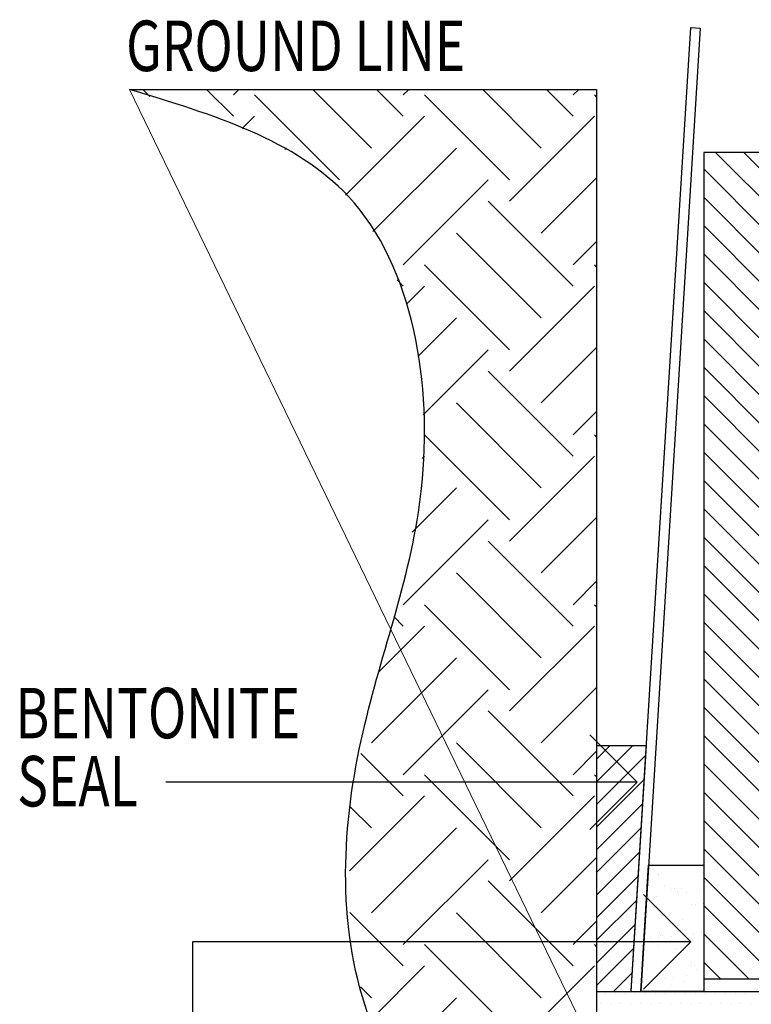
# Model space of a CAD drawing. Units: inches. Extents: x 0.3 to 17.2, y 0.9 to 13.2.
# Drawn here: x 6.3 to 8, y 8.6 to 10.9 of the extents above; entities that cross this region are included whole.
import ezdxf

# ---------------------------------------------------------------- set-up
doc = ezdxf.new("R2010")
doc.units = ezdxf.units.IN
doc.header["$MEASUREMENT"] = 0
for name, color, linetype in [('GROUND', 7, 'Continuous'), ('HATCH', 7, 'Continuous'), ('ROOT BARRIER', 7, 'Continuous'), ('SALT', 7, 'Continuous'), ('TANK', 7, 'Continuous'), ('TEXT25', 7, 'Continuous')]:
    doc.layers.add(name, color=color, linetype=linetype)

# ---------------------------------------------------------------- blocks, each defined once
blk = doc.blocks.new('block 12')
at = {"layer": 'HATCH', "lineweight": 0}
for points in [[(6.6153, 10.7308), (6.5988, 10.7472)], [(6.8095, 10.6849), (6.7471, 10.7472)], [(6.8095, 10.7343), (6.8224, 10.7472)], [(7.1308, 10.6108), (6.9943, 10.7472)], [(7.2049, 10.6849), (7.1426, 10.7472)], [(7.2049, 10.7343), (7.2178, 10.7472)], [(7.5262, 10.6108), (7.3898, 10.7472)], [(7.6004, 10.6849), (7.5381, 10.7472)], [(7.6004, 10.7343), (7.6133, 10.7472)], [(7.0566, 10.5366), (6.8589, 10.7343)], [(7.4521, 10.5366), (7.2544, 10.7343)], [(7.655, 10.7292), (7.6498, 10.7343)], [(6.8301, 10.6561), (6.8589, 10.6849)], [(7.0708, 10.5014), (7.2544, 10.6849)], [(7.4521, 10.4872), (7.6498, 10.6849)], [(6.9294, 10.6071), (6.933, 10.6108)], [(7.1342, 10.4165), (7.3285, 10.6108)], [(7.5262, 10.413), (7.655, 10.5417)], [(7.2049, 10.3389), (7.4027, 10.5366)], [(7.6004, 10.2894), (7.4027, 10.4872)], [(7.5262, 10.2153), (7.3285, 10.413)], [(7.6004, 10.3389), (7.655, 10.3934)], [(7.4521, 10.1411), (7.2544, 10.3389)], [(7.655, 10.3337), (7.6498, 10.3389)], [(7.2049, 10.2894), (7.1905, 10.3038)], [(7.2122, 10.2473), (7.2544, 10.2894)], [(7.4521, 10.0917), (7.6498, 10.2894)], [(7.2386, 10.1254), (7.3285, 10.2153)], [(7.2514, 9.9899), (7.4027, 10.1411)], [(7.5262, 10.0176), (7.655, 10.1463)], [(7.6004, 9.894), (7.4027, 10.0917)], [(7.5262, 9.8198), (7.3285, 10.0176)], [(7.6004, 9.9434), (7.655, 9.998)], [(7.4521, 9.7457), (7.2544, 9.9434)], [(7.655, 9.9383), (7.6498, 9.9434)], [(7.2491, 9.8887), (7.2544, 9.894)], [(7.4521, 9.6962), (7.6498, 9.894)], [(7.2255, 9.7168), (7.3285, 9.8198)], [(7.2049, 9.5479), (7.4027, 9.7457)], [(7.5262, 9.6221), (7.655, 9.7508)], [(7.6004, 9.4985), (7.4027, 9.6962)], [(7.5262, 9.4243), (7.3285, 9.6221)], [(7.6004, 9.5479), (7.655, 9.6025)], [(7.4521, 9.3502), (7.2544, 9.5479)], [(7.655, 9.5428), (7.6498, 9.5479)], [(7.2049, 9.4985), (7.1832, 9.5203)], [(7.1478, 9.3919), (7.2544, 9.4985)], [(7.4521, 9.3008), (7.6498, 9.4985)], [(7.1308, 9.2266), (7.3285, 9.4243)], [(7.2049, 9.1525), (7.4027, 9.3502)], [(7.5262, 9.2266), (7.655, 9.3553)], [(7.6004, 9.103), (7.4027, 9.3008)], [(7.5262, 9.0289), (7.3285, 9.2266)], [(7.2049, 9.103), (7.1065, 9.2015)], [(7.6004, 9.1525), (7.655, 9.207)], [(7.4521, 8.9547), (7.2544, 9.1525)], [(7.655, 9.1473), (7.6498, 9.1525)], [(7.0799, 8.9286), (7.2544, 9.103)], [(7.4521, 8.9053), (7.6498, 9.103)], [(7.1308, 9.0289), (7.0816, 9.078)], [(7.1308, 8.8311), (7.3285, 9.0289)], [(7.5262, 8.8311), (7.655, 8.9599)], [(7.2049, 8.757), (7.4027, 8.9547)], [(7.6004, 8.7076), (7.4027, 8.9053)], [(7.2049, 8.7076), (7.0803, 8.8322)], [(7.5262, 8.6334), (7.3285, 8.8311)], [(7.6004, 8.757), (7.655, 8.8116)], [(7.4521, 8.5593), (7.2544, 8.757)], [(7.655, 8.7519), (7.6498, 8.757)], [(7.13, 8.5832), (7.2544, 8.7076)], [(7.4521, 8.5098), (7.6498, 8.7076)], [(7.1308, 8.6334), (7.1053, 8.6588)], [(7.1738, 8.4787), (7.3285, 8.6334)]]:
    blk.add_lwpolyline(points, dxfattribs=at)
blk.add_open_spline([(6.568, 10.7472), (6.7612, 10.6886), (6.9545, 10.63), (7.0774, 10.4979), (7.2292, 10.3347), (7.2738, 10.0594), (7.2475, 9.8183), (7.2256, 9.6179), (7.1548, 9.4411), (7.1114, 9.252), (7.0625, 9.0386), (7.0484, 8.8095), (7.1227, 8.595), (7.1714, 8.4544), (7.2581, 8.3201), (7.3722, 8.2439), (7.5683, 8.1129), (7.8455, 8.1534), (8.1093, 8.1759), (8.5823, 8.2163), (9.0124, 8.1989), (9.4361, 8.2099), (9.7222, 8.2173), (10.0054, 8.2377), (10.3319, 8.1872), (10.489, 8.163), (10.6562, 8.1223), (10.7629, 8.1985), (10.8259, 8.2436), (10.8678, 8.3294), (10.8989, 8.4138), (10.9618, 8.5842), (10.9807, 8.7489), (10.967, 8.9235), (10.9352, 9.3291), (10.7276, 9.788), (10.8511, 10.1128), (10.9561, 10.3889), (11.3002, 10.5681), (11.6444, 10.7472), (11.6444, 10.7472), (10.5761, 10.7472), (10.5761, 10.7472), (10.5761, 10.7472), (10.5761, 8.5013), (10.5761, 8.5013), (10.5761, 8.5013), (7.655, 8.5013), (7.655, 8.5013), (7.655, 8.5013), (6.568, 10.7472), (6.568, 10.7472)], degree=3, knots=[0, 0, 0, 0, 1, 1, 1, 2, 2, 2, 3, 3, 3, 4, 4, 4, 5, 5, 5, 6, 6, 6, 7, 7, 7, 8, 8, 8, 9, 9, 9, 10, 10, 10, 11, 11, 11, 12, 12, 12, 13, 13, 13, 14, 14, 14, 15, 15, 15, 16, 16, 16, 17, 17, 17, 17], dxfattribs=at)
blk = doc.blocks.new('block 13')
at = {"layer": 'HATCH', "lineweight": 0}
for points in [[(7.655, 8.6481), (7.655, 8.5013), (10.5761, 8.5013), (10.5761, 8.6481), (7.655, 8.6481)], [(7.655, 8.6432), (7.655, 8.6432)], [(7.6749, 8.6432), (7.6749, 8.6432)], [(7.6982, 8.6432), (7.6982, 8.6432)], [(7.7215, 8.6432), (7.7215, 8.6432)], [(7.7448, 8.6432), (7.7448, 8.6432)], [(7.7681, 8.6432), (7.7681, 8.6432)], [(7.7914, 8.6432), (7.7914, 8.6432)], [(7.8147, 8.6432), (7.8147, 8.6432)], [(7.838, 8.6432), (7.838, 8.6432)], [(7.8613, 8.6432), (7.8613, 8.6432)], [(7.8846, 8.6432), (7.8846, 8.6432)], [(7.9079, 8.6432), (7.9079, 8.6432)], [(7.9312, 8.6432), (7.9312, 8.6432)], [(7.9545, 8.6432), (7.9545, 8.6432)], [(7.9778, 8.6432), (7.9778, 8.6432)], [(8.0011, 8.6432), (8.0011, 8.6432)], [(7.655, 8.6199), (7.655, 8.6199)], [(7.6632, 8.6199), (7.6632, 8.6199)], [(7.6865, 8.6199), (7.6865, 8.6199)], [(7.7098, 8.6199), (7.7098, 8.6199)], [(7.7331, 8.6199), (7.7331, 8.6199)], [(7.7564, 8.6199), (7.7564, 8.6199)], [(7.7797, 8.6199), (7.7797, 8.6199)], [(7.803, 8.6199), (7.803, 8.6199)], [(7.8263, 8.6199), (7.8263, 8.6199)], [(7.8496, 8.6199), (7.8496, 8.6199)], [(7.8729, 8.6199), (7.8729, 8.6199)], [(7.8962, 8.6199), (7.8962, 8.6199)], [(7.9196, 8.6199), (7.9196, 8.6199)], [(7.9429, 8.6199), (7.9429, 8.6199)], [(7.9662, 8.6199), (7.9662, 8.6199)], [(7.9895, 8.6199), (7.9895, 8.6199)], [(8.0128, 8.6199), (8.0128, 8.6199)]]:
    blk.add_lwpolyline(points, dxfattribs=at)
blk = doc.blocks.new('block 14')
at = {"layer": 'HATCH', "color": 8, "lineweight": 25, "true_color": 0x808080}
blk.add_lwpolyline([(7.655, 9.2206), (7.771, 9.2206)], dxfattribs=at)
blk = doc.blocks.new('block 15')
at = {"layer": 'HATCH', "lineweight": 0}
for points in [[(7.9045, 8.6775), (10.3266, 8.6775), (10.3266, 10.6005), (7.9045, 10.6005), (7.9045, 8.6775)], [(8.0788, 10.4537), (7.932, 10.6005)], [(8.1447, 10.4537), (7.9979, 10.6005)], [(8.0513, 10.4152), (7.9045, 10.562)], [(8.0513, 10.3493), (7.9045, 10.4961)], [(8.0513, 10.2834), (7.9045, 10.4302)], [(8.0513, 10.2175), (7.9045, 10.3643)], [(8.0513, 10.1516), (7.9045, 10.2984)], [(8.0513, 10.0857), (7.9045, 10.2324)], [(8.0513, 10.0197), (7.9045, 10.1665)], [(8.0513, 9.9538), (7.9045, 10.1006)], [(8.0513, 9.8879), (7.9045, 10.0347)], [(8.0513, 9.822), (7.9045, 9.9688)], [(8.0513, 9.7561), (7.9045, 9.9029)], [(8.0513, 9.6902), (7.9045, 9.837)], [(8.0513, 9.6243), (7.9045, 9.7711)], [(8.0513, 9.5584), (7.9045, 9.7051)], [(8.0513, 9.4924), (7.9045, 9.6392)], [(8.0513, 9.4265), (7.9045, 9.5733)], [(8.0513, 9.3606), (7.9045, 9.5074)], [(8.0513, 9.2947), (7.9045, 9.4415)], [(8.0513, 9.2288), (7.9045, 9.3756)], [(8.0513, 9.1629), (7.9045, 9.3097)], [(8.0513, 9.097), (7.9045, 9.2438)], [(8.0513, 9.0311), (7.9045, 9.1779)], [(8.0513, 8.9651), (7.9045, 9.1119)], [(8.0513, 8.8992), (7.9045, 9.046)], [(8.0513, 8.8333), (7.9045, 8.9801)], [(8.1412, 8.6775), (7.9045, 8.9142)], [(8.0753, 8.6775), (7.9045, 8.8483)], [(8.0094, 8.6775), (7.9045, 8.7824)], [(7.9435, 8.6775), (7.9045, 8.7165)]]:
    blk.add_lwpolyline(points, dxfattribs=at)
blk = doc.blocks.new('block 19')
at = {"layer": 'HATCH', "lineweight": 0}
for points in [[(7.7577, 8.6481), (7.9045, 8.6481), (7.9045, 8.9417), (7.7758, 8.9417), (7.7577, 8.6481)], [(7.7747, 8.9231), (7.7747, 8.9231)], [(7.7747, 8.9231), (7.7747, 8.9231)], [(7.7747, 8.9231), (7.7747, 8.9231)], [(7.9008, 8.9248), (7.9008, 8.9248)], [(7.9045, 8.9277), (7.9045, 8.9277)], [(7.9045, 8.9277), (7.9045, 8.9277)], [(7.7685, 8.8234), (7.7685, 8.8234)], [(7.7685, 8.8234), (7.7685, 8.8234)], [(7.7685, 8.8234), (7.7685, 8.8234)]]:
    blk.add_lwpolyline(points, dxfattribs=at)
blk = doc.blocks.new('block 20')
at = {"layer": 'HATCH', "lineweight": 0}
for points in [[(7.9045, 8.9417), (7.7758, 8.9417), (7.7577, 8.6481), (7.9045, 8.6481), (7.9045, 8.9417)], [(7.7747, 8.9231), (7.7747, 8.9231)], [(7.7747, 8.9231), (7.7747, 8.9231)], [(7.7747, 8.9231), (7.7747, 8.9231)], [(7.9008, 8.9248), (7.9008, 8.9248)], [(7.9045, 8.9277), (7.9045, 8.9277)], [(7.9045, 8.9277), (7.9045, 8.9277)], [(7.7685, 8.8234), (7.7685, 8.8234)], [(7.7685, 8.8234), (7.7685, 8.8234)], [(7.7685, 8.8234), (7.7685, 8.8234)]]:
    blk.add_lwpolyline(points, dxfattribs=at)
blk = doc.blocks.new('block 21')
at = {"layer": 'HATCH', "lineweight": 0}
for points in [[(7.9045, 8.9417), (7.7758, 8.9417), (7.7577, 8.6481), (7.9045, 8.6481), (7.9045, 8.9417)], [(7.7766, 8.9417), (7.7766, 8.9417)], [(7.7766, 8.9417), (7.7766, 8.9417)], [(7.8268, 8.9417), (7.8268, 8.9417)], [(7.8583, 8.9417), (7.8583, 8.9417)], [(7.8583, 8.9417), (7.8583, 8.9417)], [(7.8583, 8.9417), (7.8583, 8.9417)], [(7.7745, 8.9209), (7.7745, 8.9209)], [(7.7745, 8.9209), (7.7745, 8.9209)], [(7.7745, 8.9209), (7.7745, 8.9209)], [(7.7992, 8.921), (7.7992, 8.921)], [(7.8001, 8.9212), (7.8001, 8.9212)], [(7.9008, 8.9248), (7.9008, 8.9248)], [(7.9045, 8.9277), (7.9045, 8.9277)], [(7.9045, 8.9277), (7.9045, 8.9277)], [(7.7733, 8.9007), (7.7733, 8.9007)], [(7.8139, 8.8958), (7.8139, 8.8958)], [(7.7952, 8.869), (7.7952, 8.869)], [(7.8296, 8.8858), (7.8296, 8.8858)], [(7.8363, 8.887), (7.8363, 8.887)], [(7.8431, 8.8807), (7.8431, 8.8807)], [(7.8458, 8.8757), (7.8458, 8.8757)], [(7.8527, 8.8879), (7.8527, 8.8879)], [(7.8652, 8.8782), (7.8652, 8.8782)], [(7.8956, 8.8822), (7.8956, 8.8822)], [(7.9045, 8.8834), (7.9045, 8.8834)], [(7.7701, 8.8495), (7.7701, 8.8495)], [(7.7701, 8.8495), (7.7701, 8.8495)], [(7.7701, 8.8495), (7.7701, 8.8495)], [(7.7711, 8.8658), (7.7711, 8.8658)], [(7.8024, 8.8494), (7.8024, 8.8494)], [(7.8756, 8.851), (7.8756, 8.851)], [(7.8862, 8.8498), (7.8862, 8.8498)], [(7.9031, 8.853), (7.9031, 8.853)], [(7.9045, 8.8541), (7.9045, 8.8541)], [(7.9045, 8.8541), (7.9045, 8.8541)], [(7.7685, 8.8234), (7.7685, 8.8234)], [(7.768, 8.8142), (7.768, 8.8142)], [(7.768, 8.8142), (7.768, 8.8142)], [(7.768, 8.8142), (7.768, 8.8142)], [(7.844, 8.8025), (7.844, 8.8025)], [(7.855, 8.8161), (7.855, 8.8161)], [(7.7657, 8.7781), (7.7657, 8.7781)], [(7.7657, 8.7781), (7.7657, 8.7781)], [(7.8006, 8.7843), (7.8006, 8.7843)], [(7.8048, 8.7775), (7.8048, 8.7775)], [(7.8075, 8.778), (7.8075, 8.778)], [(7.8296, 8.777), (7.8296, 8.777)], [(7.8597, 8.7924), (7.8597, 8.7924)], [(7.8802, 8.7836), (7.8802, 8.7836)], [(7.8996, 8.7862), (7.8996, 8.7862)], [(7.9045, 8.7868), (7.9045, 8.7868)], [(7.9045, 8.7868), (7.9045, 8.7868)], [(7.7651, 8.7685), (7.7651, 8.7685)], [(7.7651, 8.7685), (7.7651, 8.7685)], [(7.7799, 8.7704), (7.7799, 8.7704)], [(7.7993, 8.773), (7.7993, 8.773)], [(7.8002, 8.7562), (7.8002, 8.7562)], [(7.9045, 8.7639), (7.9045, 8.7639)], [(7.7638, 8.7461), (7.7638, 8.7461)], [(7.8399, 8.7483), (7.8399, 8.7483)], [(7.8574, 8.7443), (7.8574, 8.7443)], [(7.7613, 8.7068), (7.7613, 8.7068)], [(7.8741, 8.7091), (7.8741, 8.7091)], [(7.877, 8.7143), (7.877, 8.7143)], [(7.8839, 8.708), (7.8839, 8.708)], [(7.7601, 8.686), (7.7601, 8.686)], [(7.7601, 8.686), (7.7601, 8.686)], [(7.7601, 8.686), (7.7601, 8.686)], [(7.7737, 8.6989), (7.7737, 8.6989)], [(7.8071, 8.7057), (7.8071, 8.7057)], [(7.864, 8.685), (7.864, 8.685)], [(7.8898, 8.6991), (7.8898, 8.6991)], [(7.9045, 8.6903), (7.9045, 8.6903)], [(7.9045, 8.6897), (7.9045, 8.6897)], [(7.9045, 8.6891), (7.9045, 8.6891)], [(7.759, 8.6688), (7.759, 8.6688)], [(7.759, 8.6688), (7.759, 8.6688)], [(7.759, 8.6688), (7.759, 8.6688)], [(7.7591, 8.6712), (7.7591, 8.6712)], [(7.7621, 8.6712), (7.7621, 8.6712)], [(7.7636, 8.6717), (7.7636, 8.6717)], [(7.7649, 8.6815), (7.7649, 8.6815)], [(7.7718, 8.6752), (7.7718, 8.6752)], [(7.8142, 8.6784), (7.8142, 8.6784)], [(7.8303, 8.6628), (7.8303, 8.6628)], [(7.8336, 8.681), (7.8336, 8.681)], [(7.8597, 8.6724), (7.8597, 8.6724)], [(7.8014, 8.6481), (7.8014, 8.6481)], [(7.8281, 8.6481), (7.8281, 8.6481)], [(7.8281, 8.6481), (7.8281, 8.6481)]]:
    blk.add_lwpolyline(points, dxfattribs=at)
blk = doc.blocks.new('block 22')
at = {"layer": 'HATCH', "color": 8, "lineweight": 25, "true_color": 0x808080}
blk.add_lwpolyline([(7.7758, 8.9417), (7.9045, 8.9417), (7.9045, 8.6481), (7.7577, 8.6481), (7.7758, 8.9417)], dxfattribs=at)
blk = doc.blocks.new('block 23')
at = {"layer": 'HATCH', "color": 1, "lineweight": 25, "true_color": 0xff0000}
blk.add_lwpolyline([(7.6392, 9.2453), (7.7493, 9.1352)], dxfattribs=at)
blk = doc.blocks.new('block 24')
at = {"layer": 'HATCH', "color": 1, "lineweight": 25, "true_color": 0xff0000}
blk.add_lwpolyline([(7.7493, 9.1352), (7.6392, 9.0251)], dxfattribs=at)
blk = doc.blocks.new('block 25')
at = {"layer": 'HATCH', "color": 1, "lineweight": 25, "true_color": 0xff0000}
blk.add_lwpolyline([(7.7493, 9.1352), (7.5291, 9.1352)], dxfattribs=at)
blk = doc.blocks.new('block 29')
at = {"layer": 'HATCH', "color": 1, "lineweight": 25, "true_color": 0xff0000}
blk.add_lwpolyline([(7.764, 8.8739), (7.874, 8.7638)], dxfattribs=at)
blk = doc.blocks.new('block 30')
at = {"layer": 'HATCH', "color": 1, "lineweight": 25, "true_color": 0xff0000}
blk.add_lwpolyline([(7.874, 8.7638), (7.764, 8.6537)], dxfattribs=at)
blk = doc.blocks.new('block 31')
at = {"layer": 'HATCH', "color": 1, "lineweight": 25, "true_color": 0xff0000}
blk.add_lwpolyline([(7.874, 8.7638), (7.6539, 8.7638)], dxfattribs=at)
blk = doc.blocks.new('block 66')
at = {"layer": 'GROUND', "color": 3, "lineweight": 25, "true_color": 0x00ff00}
blk.add_lwpolyline([(6.568, 10.7472), (7.655, 10.7472), (7.655, 8.5013), (10.5761, 8.5013), (10.5761, 10.7472), (11.6444, 10.7472)], dxfattribs=at)
blk = doc.blocks.new('block 80')
at = {"layer": 'ROOT BARRIER', "color": 1, "lineweight": 25, "true_color": 0xff0000}
blk.add_lwpolyline([(7.896, 10.8898), (7.7577, 8.6481)], dxfattribs=at)
blk = doc.blocks.new('block 81')
at = {"layer": 'ROOT BARRIER', "color": 1, "lineweight": 25, "true_color": 0xff0000}
blk.add_lwpolyline([(7.7357, 8.6495), (7.874, 10.8911)], dxfattribs=at)
blk = doc.blocks.new('block 82')
at = {"layer": 'ROOT BARRIER', "color": 1, "lineweight": 25, "true_color": 0xff0000}
blk.add_lwpolyline([(7.874, 10.8911), (7.896, 10.8898)], dxfattribs=at)
blk = doc.blocks.new('block 110')
at = {"layer": 'TEXT25', "color": 7, "true_color": 0xffffff, "insert": (6.5599, 10.7899), "char_height": 0.117434, "attachment_point": 7}
blk.add_mtext('\\fMyriad Pro|b0|i0|c0|p34;\\W0.75;GROUND LINE', dxfattribs=at)
blk = doc.blocks.new('block 120')
at = {"layer": 'TEXT25', "color": 1, "lineweight": 25, "true_color": 0xff0000}
blk.add_lwpolyline([(7.5291, 9.1352), (6.6527, 9.1352)], dxfattribs=at)
blk = doc.blocks.new('block 121')
at = {"layer": 'TEXT25', "color": 7, "true_color": 0xffffff, "insert": (6.3022, 9.2372), "char_height": 0.117434, "attachment_point": 7}
blk.add_mtext('\\fMyriad Pro|b0|i0|c0|p34;\\W0.75;BENTONITE ', dxfattribs=at)
blk = doc.blocks.new('block 122')
at = {"layer": 'TEXT25', "color": 7, "true_color": 0xffffff, "insert": (6.3064, 9.0787), "char_height": 0.117434, "attachment_point": 7}
blk.add_mtext('\\fMyriad Pro|b0|i0|c0|p34;\\W0.75;SEAL', dxfattribs=at)
blk = doc.blocks.new('block 123')
at = {"layer": 'TEXT25', "color": 1, "lineweight": 25, "true_color": 0xff0000}
for points in [[(7.6539, 8.7638), (6.7144, 8.7638)], [(6.7144, 8.7638), (6.7144, 8.3087)]]:
    blk.add_lwpolyline(points, dxfattribs=at)
blk = doc.blocks.new('block 177')
at = {"layer": 'TANK', "color": 52, "lineweight": 25, "true_color": 0xb8be14}
blk.add_lwpolyline([(7.655, 8.6481), (10.5761, 8.6481)], dxfattribs=at)
blk = doc.blocks.new('block 178')
at = {"layer": 'TANK', "color": 52, "lineweight": 25, "true_color": 0xb8be14}
blk.add_lwpolyline([(7.9045, 8.6775), (10.3266, 8.6775), (10.3266, 10.6005), (7.9045, 10.6005), (7.9045, 8.6775)], dxfattribs=at)
blk = doc.blocks.new('block 187')
at = {"layer": 'DefPoints', "color": 8, "lineweight": 25, "true_color": 0x808080}
blk.add_open_spline([(11.6444, 10.7472), (11.3002, 10.5681), (10.9561, 10.3889), (10.8511, 10.1128), (10.7276, 9.788), (10.9352, 9.3291), (10.967, 8.9235), (10.9807, 8.7489), (10.9618, 8.5842), (10.8989, 8.4138), (10.8678, 8.3294), (10.8259, 8.2436), (10.7629, 8.1985), (10.6562, 8.1223), (10.489, 8.163), (10.3319, 8.1872), (10.0054, 8.2377), (9.7222, 8.2173), (9.4361, 8.2099), (9.0124, 8.1989), (8.5823, 8.2163), (8.1093, 8.1759), (7.8455, 8.1534), (7.5683, 8.1129), (7.3722, 8.2439), (7.2581, 8.3201), (7.1714, 8.4544), (7.1227, 8.595), (7.0484, 8.8095), (7.0625, 9.0386), (7.1114, 9.252), (7.1548, 9.4411), (7.2256, 9.6179), (7.2475, 9.8183), (7.2738, 10.0594), (7.2292, 10.3347), (7.0774, 10.4979), (6.9545, 10.63), (6.7612, 10.6886), (6.568, 10.7472)], degree=3, knots=[0, 0, 0, 0, 1, 1, 1, 2, 2, 2, 3, 3, 3, 4, 4, 4, 5, 5, 5, 6, 6, 6, 7, 7, 7, 8, 8, 8, 9, 9, 9, 10, 10, 10, 11, 11, 11, 12, 12, 12, 13, 13, 13, 13], dxfattribs=at)
blk = doc.blocks.new('block 191')
at = {"layer": 'SALT', "lineweight": 0}
for points in [[(7.655, 8.6481), (7.7357, 8.6481), (7.771, 9.2206), (7.655, 9.2206), (7.655, 8.6481)], [(7.655, 9.1889), (7.6867, 9.2206)], [(7.655, 9.1362), (7.7394, 9.2206)], [(7.655, 9.0834), (7.7696, 9.1981)], [(7.655, 9.0307), (7.7661, 9.1419)], [(7.655, 8.978), (7.7626, 9.0857)], [(7.655, 8.9253), (7.7592, 9.0295)], [(7.655, 8.8725), (7.7557, 8.9733)], [(7.655, 8.8198), (7.7522, 8.9171)], [(7.655, 8.7671), (7.7488, 8.8609)], [(7.655, 8.7143), (7.7453, 8.8047)], [(7.655, 8.6616), (7.7418, 8.7485)], [(7.6942, 8.6481), (7.7384, 8.6923)]]:
    blk.add_lwpolyline(points, dxfattribs=at)

msp = doc.modelspace()

# ---------------------------------------------------------------- block references
at = {"layer": 'DefPoints'}
msp.add_blockref('block 187', (0, 0), dxfattribs=at)
at = {"layer": 'GROUND'}
msp.add_blockref('block 66', (0, 0), dxfattribs=at)
at = {"layer": 'HATCH'}
for name in ['block 12', 'block 15', 'block 23', 'block 14', 'block 25', 'block 24', 'block 19', 'block 20', 'block 21', 'block 22', 'block 29', 'block 31', 'block 30', 'block 13']:
    msp.add_blockref(name, (0, 0), dxfattribs=at)
at = {"layer": 'ROOT BARRIER'}
for name in ['block 81', 'block 80', 'block 82']:
    msp.add_blockref(name, (0, 0), dxfattribs=at)
at = {"layer": 'SALT'}
msp.add_blockref('block 191', (0, 0), dxfattribs=at)
at = {"layer": 'TANK'}
for name in ['block 178', 'block 177']:
    msp.add_blockref(name, (0, 0), dxfattribs=at)
at = {"layer": 'TEXT25'}
for name in ['block 110', 'block 121', 'block 122', 'block 120', 'block 123']:
    msp.add_blockref(name, (0, 0), dxfattribs=at)

doc.saveas('drawing.dxf')
